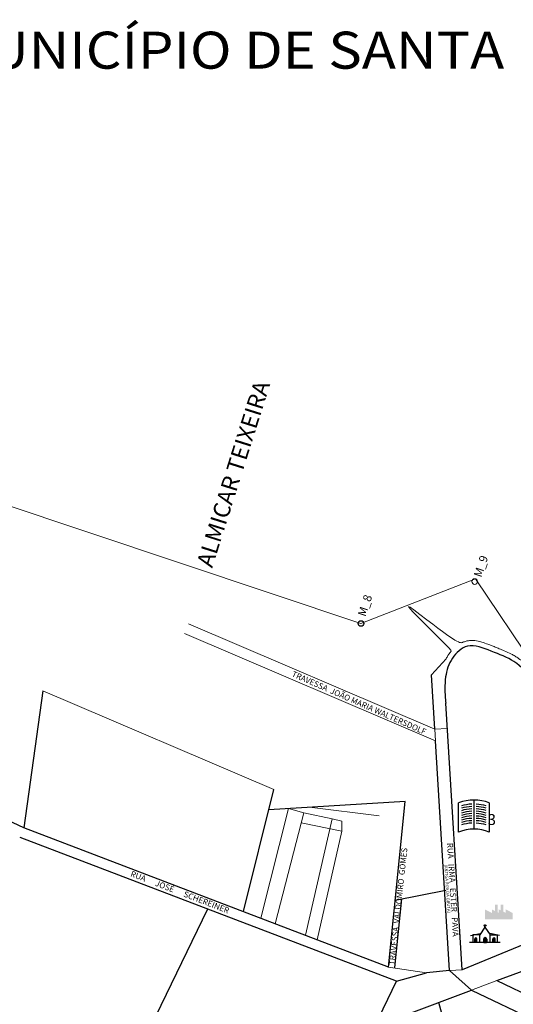
# Model space of a CAD drawing. Extents: x -14106 to 76032, y 223 to 61837.
# Drawn here: x 5273 to 5745, y 2197 to 3139 of the extents above; entities that cross this region are included whole.
import ezdxf
from ezdxf.enums import TextEntityAlignment as Align

# ---------------------------------------------------------------- set-up
doc = ezdxf.new("R2010")
doc.units = 0
doc.linetypes.add('DASHDOT', pattern=[25.4, 12.7, -6.35, 0, -6.35])
for name, color, linetype in [('chryz luizzi', 7, 'CONTINUOUS'), ('Escola Estadual', 6, 'CONTINUOUS'), ('Igreja', 30, 'CONTINUOUS'), ('posto_saude', 1, 'CONTINUOUS')]:
    doc.layers.add(name, color=color, linetype=linetype)
for name, color, linetype, lineweight in [('LINHA_TRACO_PONTO', 7, 'DASHDOT', 15), ('PERIMETRO', 7, 'CONTINUOUS', 15), ('S2MARGF', 1, 'CONTINUOUS', 18), ('SELO', 7, 'CONTINUOUS', 15), ('VEGETAÇÃO', 7, 'CONTINUOUS', 18)]:
    doc.layers.add(name, color=color, linetype=linetype, lineweight=lineweight)
doc.styles.add('ARIAL', font='arial.ttf')
doc.styles.add('ROMANS', font='romans.shx', dxfattribs={"oblique": 15})
doc.styles.add('SANSSERIFBOLD', font='sasb____.pfb', dxfattribs={"height": 0.2})
doc.styles.get("Standard").update_dxf_attribs({"font": 'ISOCP'})

# ---------------------------------------------------------------- blocks, each defined once
blk = doc.blocks.new('IGREJA')
at = {"layer": 'Igreja'}
for p, q in [((-28, 364), (-28, 361)), ((-28, 364), (-13, 364)), ((-6, 375), (-13, 375)), ((-13, 364), (-13, 375)), ((-6, 364), (-6, 375)), ((-6, 364), (10, 364)), ((10, 364), (10, 361)), ((-275, 177), (-97, 212)), ((-234, 185), (-234, 45)), ((-106, 185), (-234, 185)), ((-9, 330), (-106, 185)), ((-106, 45), (-106, 185)), ((-28, 361), (-13, 361)), ((-13, 325), (-13, 361)), ((-9, 330), (88, 185)), ((-6, 325), (-6, 361)), ((-6, 361), (10, 361)), ((257, 177), (79, 212)), ((88, 45), (88, 185)), ((88, 185), (216, 185)), ((216, 185), (216, 45)), ((273, 45), (-292, 45)), ((-195, 68), (-195, 114)), ((-157, 68), (-195, 68)), ((-177, 114), (-194, 114)), ((-188, 113), (-194, 113)), ((-194, 92), (-194, 113)), ((-194, 92), (-188, 92)), ((-194, 91), (-188, 91)), ((-194, 70), (-194, 91)), ((-188, 70), (-194, 70)), ((-188, 70), (-188, 113)), ((-186, 104), (-186, 113)), ((-166, 113), (-186, 113)), ((-186, 104), (-166, 104)), ((-186, 97), (-186, 103)), ((-186, 103), (-166, 103)), ((-186, 97), (-166, 97)), ((-186, 88), (-186, 95)), ((-186, 95), (-166, 95)), ((-186, 88), (-166, 88)), ((-186, 80), (-186, 86)), ((-186, 86), (-166, 86)), ((-186, 80), (-166, 80)), ((-186, 70), (-186, 78)), ((-186, 78), (-166, 78)), ((-166, 70), (-186, 70)), ((-177, 114), (-177, 132)), ((-176, 114), (-176, 132)), ((-158, 114), (-176, 114)), ((-166, 104), (-166, 113)), ((-166, 97), (-166, 103)), ((-166, 88), (-166, 95)), ((-166, 80), (-166, 86)), ((-166, 70), (-166, 78)), ((-165, 70), (-165, 113)), ((-158, 113), (-165, 113)), ((-165, 92), (-158, 92)), ((-165, 91), (-158, 91)), ((-158, 70), (-165, 70)), ((-158, 92), (-158, 113)), ((-158, 70), (-158, 91)), ((-157, 68), (-157, 114)), ((-34, 109), (-34, 45)), ((-33, 109), (-6, 109)), ((-33, 108), (-33, 46)), ((-33, 108), (-6, 108)), ((-33, 46), (-6, 46)), ((-22, 96), (-29, 85)), ((-11, 95), (-29, 70)), ((-13, 75), (-22, 63)), ((-6, 109), (-6, 136)), ((-6, 108), (-6, 46)), ((-5, 109), (-5, 45)), ((-5, 108), (22, 108)), ((-5, 108), (-5, 46)), ((-5, 46), (22, 46)), ((-4, 109), (-4, 136)), ((-4, 109), (22, 109)), ((9, 97), (1, 86)), ((19, 96), (1, 71)), ((17, 76), (9, 64)), ((22, 108), (22, 46)), ((24, 109), (24, 45)), ((139, 68), (139, 114)), ((139, 68), (177, 68)), ((140, 114), (157, 114)), ((140, 92), (140, 113)), ((140, 113), (146, 113)), ((146, 92), (140, 92)), ((140, 70), (140, 91)), ((146, 91), (140, 91)), ((140, 70), (146, 70)), ((146, 70), (146, 113)), ((148, 113), (168, 113)), ((148, 104), (148, 113)), ((168, 104), (148, 104)), ((168, 103), (148, 103)), ((148, 97), (148, 103)), ((168, 97), (148, 97)), ((168, 95), (148, 95)), ((148, 88), (148, 95)), ((168, 88), (148, 88)), ((168, 86), (148, 86)), ((148, 80), (148, 86)), ((168, 80), (148, 80)), ((168, 78), (148, 78)), ((148, 70), (148, 78)), ((148, 70), (168, 70)), ((157, 114), (157, 132)), ((158, 114), (158, 132)), ((158, 114), (176, 114)), ((168, 104), (168, 113)), ((168, 97), (168, 103)), ((168, 88), (168, 95)), ((168, 80), (168, 86)), ((168, 70), (168, 78)), ((169, 70), (169, 113)), ((169, 113), (176, 113)), ((176, 92), (169, 92)), ((176, 91), (169, 91)), ((169, 70), (176, 70)), ((176, 92), (176, 113)), ((176, 70), (176, 91)), ((177, 68), (177, 114))]:
    blk.add_line(p, q, dxfattribs=at)
for centre in [(-8, 74), (-2, 74)]:
    blk.add_circle(centre, 1.68, dxfattribs=at)
for centre, radius, start, end in [((-176, 114), 19.2, 0, 180), ((-176, 114), 17.7, 91.8616, 180), ((-176, 114), 17.7, 0, 88.1384), ((-5, 109), 28.8, 0, 180), ((-5, 109), 27.7, 91.5904, 180), ((-5, 109), 27.7, 0, 88.4096), ((158, 114), 19.2, 0, 180), ((158, 114), 17.7, 91.8616, 180), ((158, 114), 17.7, 0, 88.1384)]:
    blk.add_arc(centre, radius, start, end, dxfattribs=at)

msp = doc.modelspace()

# ---------------------------------------------------------------- hatches: boundary and pattern name
at = {"layer": 'posto_saude'}
h = msp.add_hatch(color=256, dxfattribs=at)
h.paths.add_polyline_path([(5733.222, 2286.963), (5735.989, 2285.551), (5735.989, 2292.223), (5733.222, 2292.223)])
h.paths.add_polyline_path([(5730.546, 2292.223), (5727.778, 2292.223), (5727.778, 2286.363), (5730.546, 2284.951)])
h.paths.add_polyline_path([(5724.906, 2287.828), (5724.906, 2284.451), (5718.285, 2287.828), (5718.285, 2278.333), (5744.767, 2278.333), (5744.767, 2284.451), (5738.146, 2287.828), (5738.146, 2284.451), (5731.526, 2287.828), (5731.526, 2284.451), (5730.546, 2284.951)])

# ---------------------------------------------------------------- linework, layer by layer
at = {"layer": 'chryz luizzi', "color": 7, "linetype": 'Continuous', "lineweight": -2}
for p, q in [((5670.277, 2460.27), (5667.103, 2512.193)), ((5696.379, 2229.965), (5680.783, 2485.083)), ((5684.402, 2229.233), (5670.96, 2449.101)), ((5452.962, 2288.099), (5383.957, 2145.606)), ((5781.377, 2265.169), (5696.379, 2229.965)), ((5729.798, 2219.66), (5791.669, 2242.79)), ((5684.434, 2229.235), (5662.535, 2227.127)), ((5565.557, 2076.608), (5633.546, 2219.138)), ((5729.798, 2219.66), (5963.511, 2108.503)), ((5639.926, 2186.061), (5705.376, 2210.529)), ((5705.376, 2210.529), (6090.997, 2026.95))]:
    msp.add_line(p, q, dxfattribs=at)
at = {"layer": 'chryz luizzi', "color": 7, "linetype": 'Continuous'}
for p, q in [((5295.518, 2496.976), (5277.195, 2365.924)), ((5277.195, 2365.924), (5214.606, 2395.377)), ((5487.247, 2285.71), (5516.352, 2402.504)), ((5642.002, 2391.094), (5511.516, 2383.097)), ((5626.048, 2232.706), (5642.002, 2391.094)), ((5626.048, 2232.706), (5277.195, 2365.924)), ((5633.546, 2219.138), (5273.628, 2356.582)), ((5632.504, 2296.802), (5680.932, 2306.128)), ((5632.018, 2232.104), (5638.654, 2297.986)), ((5683.831, 2162.752), (5674.241, 2198.89))]:
    msp.add_line(p, q, dxfattribs=at)
at = {"layer": 'chryz luizzi', "color": 7, "linetype": 'Continuous', "lineweight": -2}
msp.add_circle((5599.692, 2561.407), 2.678, dxfattribs=at)
at = {"layer": 'chryz luizzi', "color": 7, "linetype": 'Continuous', "start_tangent": (-0.876461, -0.4814728)}
msp.add_spline([(5832.859, 2412.453), (5826.05, 2408.894), (5818.039, 2414.706), (5812.181, 2428.42), (5795.934, 2455.326), (5778.876, 2483.976), (5746.027, 2524.888), (5724.37, 2534.942), (5701.49, 2539.65), (5687.197, 2528.202), (5680.683, 2510.304), (5679.937, 2498.924), (5680.783, 2485.083)], degree=3, dxfattribs=at)
at = {"layer": 'Escola Estadual', "color": 5}
for p, q in [((5693.085, 2361.848), (5693.085, 2389.801)), ((5707.734, 2392.492), (5707.734, 2364.754)), ((5722.384, 2389.801), (5722.384, 2361.848))]:
    msp.add_line(p, q, dxfattribs=at)
for centre, radius, start, end in [((5707.734, 2351.264), 41.227, 69.185829, 110.814171), ((5707.734, 2347.387), 41.227, 92.604835, 106.882613), ((5707.734, 2345.114), 41.227, 92.604835, 106.882613), ((5707.734, 2342.841), 41.227, 92.604835, 106.882613), ((5707.734, 2347.387), 41.227, 73.311562, 87.022701), ((5707.734, 2345.114), 41.227, 73.311562, 87.022701), ((5707.734, 2342.841), 41.227, 73.311562, 87.022701), ((5707.734, 2340.567), 41.227, 92.604835, 106.882613), ((5707.734, 2338.294), 41.227, 92.604835, 106.882613), ((5707.734, 2336.021), 41.227, 92.604835, 106.882613), ((5707.734, 2333.748), 41.227, 92.604835, 106.882613), ((5707.734, 2340.567), 41.227, 73.311562, 87.022701), ((5707.734, 2338.294), 41.227, 73.311562, 87.022701), ((5707.734, 2336.021), 41.227, 73.311562, 87.022701), ((5707.734, 2333.748), 41.227, 73.311562, 87.022701), ((5707.734, 2331.475), 41.227, 92.604835, 106.882613), ((5707.734, 2329.202), 41.227, 92.604835, 106.882613), ((5707.734, 2331.475), 41.227, 73.311562, 87.022701), ((5707.734, 2329.202), 41.227, 73.311562, 87.022701), ((5707.734, 2326.385), 38.369, 67.554538, 112.445462)]:
    msp.add_arc(centre, radius, start, end, dxfattribs=at)
at = {"layer": 'LINHA_TRACO_PONTO', "ltscale": 100}
for p, q in [((5670.277, 2460.27), (5682.255, 2461.002)), ((5670.277, 2460.27), (5670.96, 2449.101)), ((5696.379, 2229.965), (5684.402, 2229.232)), ((5705.376, 2210.529), (5729.798, 2219.66))]:
    msp.add_line(p, q, dxfattribs=at)
at = {"layer": 'LINHA_TRACO_PONTO', "color": 3, "linetype": 'Continuous', "ltscale": 100}
for p, q in [((5503.813, 2279.384), (5530.502, 2384.261)), ((5530.502, 2384.261), (5545.091, 2380.311)), ((5545.091, 2380.311), (5517.755, 2274.06)), ((5572.193, 2374.386), (5545.091, 2380.311)), ((5546.694, 2263.009), (5572.193, 2374.386)), ((5581.509, 2372.27), (5572.197, 2374.402)), ((5542.613, 2370.682), (5581.509, 2362.536)), ((5581.509, 2362.536), (5581.509, 2372.27)), ((5581.509, 2362.536), (5557.908, 2258.727))]:
    msp.add_line(p, q, dxfattribs=at)
at = {"layer": 'LINHA_TRACO_PONTO', "color": 3, "ltscale": 100}
msp.add_line((5550.623, 2385.494), (5617.147, 2377.377), dxfattribs=at)
at = {"layer": 'PERIMETRO', "color": 7, "linetype": 'Continuous'}
for p, q in [((5215.604, 2689.865), (5599.692, 2561.407)), ((5599.692, 2561.407), (5709.402, 2604.034)), ((5709.402, 2604.034), (5776.219, 2504.287))]:
    msp.add_line(p, q, dxfattribs=at)
msp.add_circle((5708.486, 2601.518), 2.678, dxfattribs=at)
at = {"layer": 'posto_saude', "color": 5, "linetype": 'Continuous', "ltscale": 100}
for p, q in [((5633.546, 2219.138), (5662.535, 2227.127)), ((5684.434, 2229.235), (5705.376, 2210.529))]:
    msp.add_line(p, q, dxfattribs=at)
at = {"layer": 'VEGETAÇÃO', "color": 7, "linetype": 'Continuous', "ltscale": 100}
for p, q in [((5670.277, 2460.27), (5434.842, 2560.988)), ((5670.96, 2449.101), (5430.909, 2551.794)), ((5681.028, 2527.627), (5667.103, 2512.193)), ((5516.352, 2402.504), (5295.518, 2496.976)), ((5662.535, 2227.127), (5626.048, 2232.706))]:
    msp.add_line(p, q, dxfattribs=at)
msp.add_open_spline([(5825.708, 2413.914), (5825.648, 2413.939), (5825.565, 2413.98), (5825.218, 2414.178), (5824.871, 2414.427), (5824.112, 2415.111), (5823.699, 2415.543), (5822.891, 2416.508), (5822.494, 2417.042), (5821.45, 2418.589), (5820.889, 2419.609), (5819.89, 2421.731), (5819.454, 2422.834), (5818.615, 2425.158), (5818.213, 2426.377), (5817.545, 2428.315), (5817.307, 2428.991), (5816.88, 2430.136), (5816.701, 2430.599), (5816.332, 2431.511), (5816.142, 2431.964), (5815.555, 2433.315), (5815.143, 2434.204), (5813.85, 2436.838), (5812.915, 2438.551), (5809.864, 2443.769), (5807.587, 2447.158), (5804.278, 2451.977), (5803.239, 2453.474), (5801.55, 2455.938), (5800.887, 2456.913), (5798.944, 2459.822), (5797.692, 2461.769), (5795.242, 2465.694), (5794.046, 2467.671), (5790.5, 2473.652), (5788.195, 2477.707), (5784.628, 2483.983), (5783.4, 2486.145), (5779.692, 2492.59), (5777.137, 2496.928), (5771.661, 2505.435), (5768.74, 2509.606), (5762.351, 2517.456), (5758.882, 2521.138), (5753.559, 2525.648), (5752.023, 2526.838), (5749.334, 2528.716), (5748.209, 2529.444), (5745.934, 2530.811), (5744.782, 2531.453), (5741.293, 2533.281), (5738.922, 2534.37), (5735.028, 2536.041), (5733.519, 2536.661), (5730.706, 2537.796), (5729.403, 2538.313), (5727.433, 2539.1), (5726.77, 2539.365), (5725.436, 2539.903), (5724.759, 2540.177), (5722.701, 2541.006), (5721.292, 2541.565), (5717.815, 2542.852), (5715.715, 2543.556), (5711.379, 2544.65), (5709.139, 2545.044), (5705.708, 2545.188), (5704.57, 2545.164), (5702.353, 2544.944), (5701.273, 2544.758), (5699.125, 2544.202), (5698.085, 2543.84), (5694.889, 2542.471), (5692.873, 2541.213), (5619.227, 2598.994), (5687.504, 2536.657), (5684.487, 2533.129), (5683.149, 2531.252), (5681.657, 2528.764), (5681.336, 2528.197), (5681.028, 2527.627)], degree=3, knots=[10.2548707, 10.2548707, 10.2548707, 10.2548707, 11.1469525, 11.1469525, 13.3199971, 13.3199971, 15.4930417, 15.4930417, 17.6660863, 17.6660863, 21.7284838, 21.7284838, 25.7908814, 25.7908814, 29.8532789, 29.8532789, 31.9536871, 31.9536871, 33.3409576, 33.3409576, 34.7282281, 34.7282281, 37.502769, 37.502769, 43.0518508, 43.0518508, 54.7510081, 54.7510081, 60.1148757, 60.1148757, 63.6609219, 63.6609219, 70.7530142, 70.7530142, 77.8451065, 77.8451065, 92.0292911, 92.0292911, 99.3704964, 99.3704964, 113.6829029, 113.6829029, 127.9953094, 127.9953094, 142.3077159, 142.3077159, 147.8222546, 147.8222546, 151.5972673, 151.5972673, 155.3722799, 155.3722799, 162.9223053, 162.9223053, 167.6471998, 167.6471998, 171.6928858, 171.6928858, 173.7505468, 173.7505468, 175.8082079, 175.8082079, 179.9235299, 179.9235299, 185.7392693, 185.7392693, 191.5550087, 191.5550087, 194.3776296, 194.3776296, 197.0127756, 197.0127756, 199.6479215, 199.6479215, 205.4113893, 205.4113893, 211.1748572, 211.1748572, 216.938325, 216.938325, 218.6204169, 218.6204169, 218.6204169, 218.6204169], dxfattribs=at)

# ---------------------------------------------------------------- block references
at = {"layer": 'Igreja', "xscale": 0.05184000000008382, "yscale": 0.05184000000008382, "zscale": 0.05184000000008382}
msp.add_blockref('IGREJA', (5718.775, 2253.74), dxfattribs=at)

# ---------------------------------------------------------------- texts
at = {"layer": 'chryz luizzi', "color": 7, "linetype": 'Continuous', "lineweight": -2, "insert": (5603.463, 2578.641), "char_height": 7.94062, "attachment_point": 5, "rotation": 71.5}
msp.add_mtext('{\\fArial Black|b0|i0|c0|p34;M_8}', dxfattribs=at)
at = {"layer": 'Escola Estadual', "color": 5, "style": 'ROMANS', "oblique": 18}
msp.add_text('3', height=10.368, dxfattribs=at).set_placement((5720.97, 2368.6))
at = {"layer": 'PERIMETRO'}
msp.add_text('ALMICAR TEIXEIRA', height=15.88125, rotation=72.5, dxfattribs=at).set_placement((5457.377, 2613.976))
at = {"layer": 'PERIMETRO', "color": 7, "insert": (5714.392, 2616.172), "char_height": 7.94062, "attachment_point": 5, "rotation": 71.5}
msp.add_mtext('{\\fArial Black|b0|i0|c0|p34;M_9}', dxfattribs=at)
at = {"layer": 'S2MARGF', "color": 0, "style": 'SANSSERIFBOLD', "width": 1.11}
msp.add_text('MAPA DO MUNICÍPIO DE SANTA MARIA DO OESTE ', height=35.44224, dxfattribs=at).set_placement((4956.031, 3109.991), align=Align.MIDDLE_LEFT)
at = {"layer": 'SELO', "color": 7, "style": 'ARIAL'}
for s, height, rotation, p in [('TRAVESSA  JOÃO MARIA WALTERSDOLF', 5.59778, 336.234659, (5532.889, 2511.062)), ('TRAVESSA  VALDOMIRO  GOMES', 5.59778, 83.860479, (5632.079, 2234.297)), ('RUA   IRMÃ   ESTER   PAVÃ', 5.59778, 273.498333, (5682.055, 2351.336)), ('(ANTIGA RUA DA GRUTA)', 3, 273.498333, (5679.485, 2330.755)), ('RUA      JOSÉ      SCHEREINER', 5.59778, 339.061912, (5378.695, 2319.661))]:
    msp.add_text(s, height=height, rotation=rotation, dxfattribs=at).set_placement(p)

doc.saveas('drawing.dxf')
